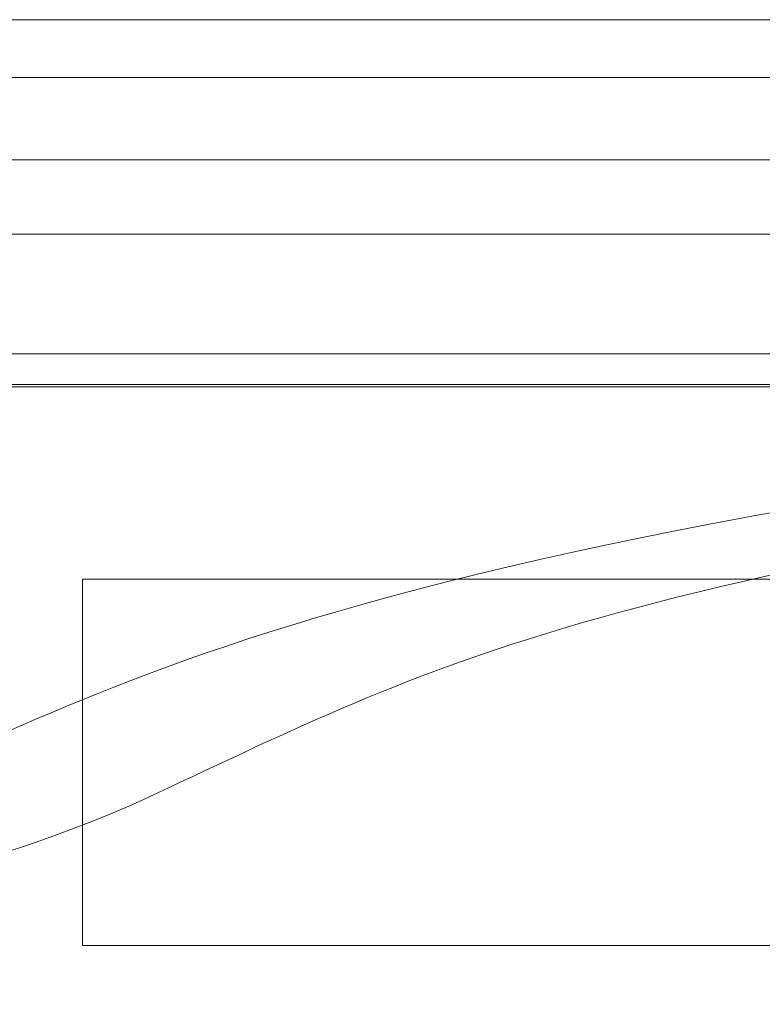
# Model space of a CAD drawing. Units: millimetres. Extents: x 0 to 157, y -4 to 86.
# Drawn here: x 64 to 109, y 26 to 86 of the extents above; entities that cross this region are included whole.
import ezdxf

# ---------------------------------------------------------------- set-up
doc = ezdxf.new("R2010")
doc.units = ezdxf.units.MM
doc.header["$MEASUREMENT"] = 0
doc.layers.add('Warstwa 1', color=7, linetype='Continuous')

# ---------------------------------------------------------------- blocks, each defined once
blk = doc.blocks.new('PX345+_DMX Controller')
at = {"layer": 'Warstwa 1', "lineweight": 20}
for points in [[(157, 86.0005), (157, 86.0005), (0, 86.0005), (0, 86.0005)], [(15.7502, 82.5), (15.7502, 82.5), (141.2492, 82.5), (141.2492, 82.5)], [(141.2492, 77.5002), (141.2492, 77.5002), (15.7502, 77.5002), (15.7502, 77.5002)], [(157, 73.0004), (157, 73.0004), (0, 73.0004), (0, 73.0004)], [(157, 65.7503), (157, 65.7503), (0, 65.7503), (0, 65.7503)], [(155, 63.9), (155, 63.9), (2, 63.9), (2, 63.9)]]:
    blk.add_open_spline(points, degree=3, dxfattribs=at)
for points, knots in [([(154.4997, 62.2017), (154.4997, 62.2017), (154.4997, 62.7502), (154.4997, 62.7502), (154.4997, 62.7502), (154.4997, 63.301), (154.0776, 63.7502), (153.5268, 63.7502), (153.5268, 63.7502), (153.5268, 63.7502), (3.4763, 63.7502), (3.4763, 63.7502), (3.4763, 63.7502), (2.9255, 63.7502), (2.5001, 63.301), (2.5001, 62.7502), (2.5001, 62.7502), (2.5001, 62.7502), (2.5001, 29.1621), (2.5001, 29.1621), (2.5001, 29.1621), (24.6242, 30.684), (29.7681, 32.8923), (50.0576, 37.9466), (50.0576, 37.9466), (65.4802, 41.7884), (72.6401, 54.0301), (154.4997, 62.2017)], [0, 0, 0, 0, 0.125, 0.125, 0.125, 0.125, 0.25, 0.25, 0.25, 0.25, 0.375, 0.375, 0.375, 0.375, 0.5, 0.5, 0.5, 0.5, 0.625, 0.625, 0.625, 0.625, 0.75, 0.75, 0.75, 0.75, 1, 1, 1, 1]), ([(2.5001, 26.664), (2.5001, 26.664), (2.5001, 29.1621), (2.5001, 29.1621), (2.5001, 29.1621), (24.6242, 30.684), (29.7681, 32.8923), (50.0576, 37.9466), (50.0576, 37.9466), (65.4802, 41.7884), (72.6401, 54.0301), (154.4997, 62.2017), (154.4997, 62.2017), (154.4997, 62.2017), (154.4997, 59.5053), (154.4997, 59.5053), (154.4997, 59.5053), (97.4477, 52.6717), (87.7563, 46.4307), (71.0169, 38.7108), (71.0169, 38.7108), (50.2245, 29.1217), (10.5119, 26.8097), (2.5001, 26.664)], [0, 0, 0, 0, 0.1428571, 0.1428571, 0.1428571, 0.1428571, 0.2857143, 0.2857143, 0.2857143, 0.2857143, 0.4285714, 0.4285714, 0.4285714, 0.4285714, 0.5714286, 0.5714286, 0.5714286, 0.5714286, 0.7142857, 0.7142857, 0.7142857, 0.7142857, 1, 1, 1, 1]), ([(154.4997, 59.5053), (154.4997, 59.5053), (154.4997, 23.2504), (154.4997, 23.2504), (154.4997, 23.2504), (154.4997, 22.6996), (154.0776, 22.2504), (153.5268, 22.2504), (153.5268, 22.2504), (153.5268, 22.2504), (3.4763, 22.2504), (3.4763, 22.2504), (3.4763, 22.2504), (2.9255, 22.2504), (2.5001, 22.6996), (2.5001, 23.2504), (2.5001, 23.2504), (2.5001, 23.2504), (2.5001, 26.664), (2.5001, 26.664), (2.5001, 26.664), (10.5119, 26.8097), (50.2245, 29.1217), (71.0169, 38.7108), (71.0169, 38.7108), (87.7563, 46.4307), (97.4477, 52.6717), (154.4997, 59.5053)], [0, 0, 0, 0, 0.125, 0.125, 0.125, 0.125, 0.25, 0.25, 0.25, 0.25, 0.375, 0.375, 0.375, 0.375, 0.5, 0.5, 0.5, 0.5, 0.625, 0.625, 0.625, 0.625, 0.75, 0.75, 0.75, 0.75, 1, 1, 1, 1]), ([(127.8999, 29.9003), (127.8999, 29.9003), (67.4, 29.9003), (67.4, 29.9003), (67.4, 29.9003), (67.4, 29.9003), (67.4, 52.1003), (67.4, 52.1003), (67.4, 52.1003), (67.4, 52.1003), (127.8999, 52.1003), (127.8999, 52.1003), (127.8999, 52.1003), (127.8999, 52.1003), (127.8999, 29.9003), (127.8999, 29.9003)], [0, 0, 0, 0, 0.2, 0.2, 0.2, 0.2, 0.4, 0.4, 0.4, 0.4, 0.6, 0.6, 0.6, 0.6, 1, 1, 1, 1])]:
    blk.add_open_spline(points, degree=3, knots=knots, dxfattribs=at)

msp = doc.modelspace()

# ---------------------------------------------------------------- block references
msp.add_blockref('PX345+_DMX Controller', (0, 0))

doc.saveas('drawing.dxf')
